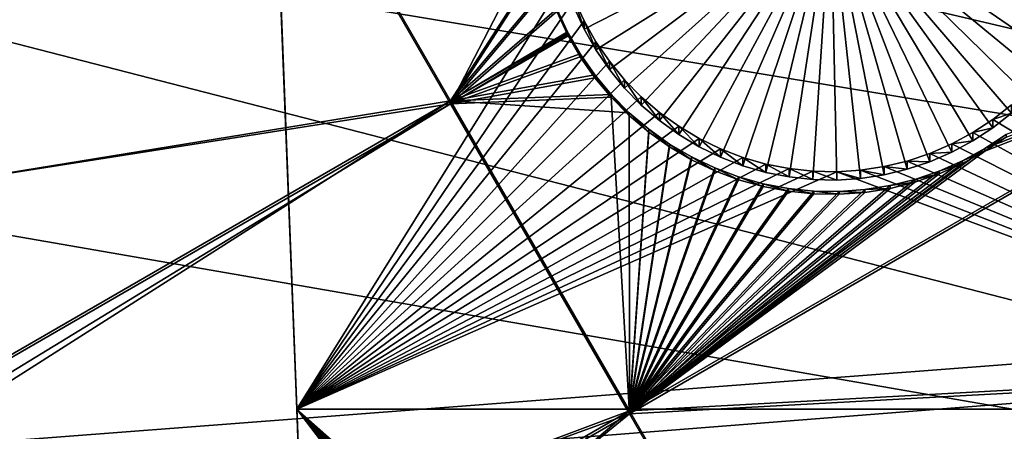
# Model space of a CAD drawing. Extents: x -226 to 68, y -640 to 2.
# Drawn here: x -170 to -158, y -537 to -532 of the extents above; entities that cross this region are included whole.
import ezdxf

# ---------------------------------------------------------------- set-up
doc = ezdxf.new("R2010")
doc.units = 0
doc.header["$MEASUREMENT"] = 0
for name, color, linetype in [('L3', 7, 'Continuous'), ('L4', 7, 'Continuous'), ('L5', 7, 'Continuous')]:
    doc.layers.add(name, color=color, linetype=linetype)

msp = doc.modelspace()

# ---------------------------------------------------------------- linework, layer by layer
at = {"layer": 'L3', "color": 250}
for points in [[(-182.7275, -519.4368, 1024.924), (-183.1345, -525.7666, 1025.145), (-141.8143, -535.4554, 1028.185)], [(-182.7275, -519.4368, 1024.924), (-141.8143, -535.4554, 1028.185), (-182.7271, -519.4307, 1024.924)], [(-182.7271, -519.4307, 1024.924), (-141.8143, -535.4554, 1028.185), (-142.0526, -531.5262, 1028.048)], [(-141.8143, -535.4554, 1028.185), (-183.1345, -525.7666, 1025.145), (-183.1499, -528.6039, 1025.244)], [(-75, -529.634, 1022.278), (-182.8848, -537.8817, 1022.566), (-183.196, -528.7083, 1022.246)], [(-141.3456, -539.3638, 1028.321), (-183.1499, -528.6039, 1025.244), (-183.1691, -532.1153, 1025.367)], [(-141.8143, -535.4554, 1028.185), (-183.1499, -528.6039, 1025.244), (-141.3456, -539.3638, 1028.321)], [(-75, -529.634, 1022.278), (-181.7963, -546.9957, 1022.884), (-182.8848, -537.8817, 1022.566)], [(-179.9383, -555.9846, 1023.198), (-181.7963, -546.9957, 1022.884), (-75, -529.634, 1022.278)], [(-75, -529.634, 1022.278), (-177.3242, -564.7836, 1023.505), (-179.9383, -555.9846, 1023.198)], [(-75, -529.634, 1022.278), (-173.9728, -573.3294, 1023.804), (-177.3242, -564.7836, 1023.505)], [(-169.9084, -581.5604, 1024.091), (-173.9728, -573.3294, 1023.804), (-75, -529.634, 1022.278)], [(-75, -529.634, 1022.278), (-165.1601, -589.4172, 1024.366), (-169.9084, -581.5604, 1024.091)], [(-75, -529.634, 1022.278), (-159.7623, -596.8432, 1024.625), (-165.1601, -589.4172, 1024.366)], [(-153.7537, -603.7851, 1024.867), (-159.7623, -596.8432, 1024.625), (-75, -529.634, 1022.278)], [(-141.3456, -539.3638, 1028.321), (-183.1691, -532.1153, 1025.367), (-182.867, -537.7761, 1025.564)]]:
    msp.add_3dface(points, dxfattribs=at)
at = {"layer": 'L4', "color": 250}
for points in [[(-166.7448, -536.5266, 1011.012), (-166.7164, -537.1619, 1013.535), (-167, -529.9481, 1013.283)], [(-167, -529.9481, 1013.283), (-167, -530.0353, 1010.785), (-166.7448, -536.5266, 1011.012)], [(-167, -529.9481, 1013.283), (-166.7164, -537.1619, 1013.535), (-75, -529.9481, 1013.283)], [(-166.7164, -537.1619, 1013.535), (-165.8673, -544.3313, 1013.786), (-75, -529.9481, 1013.283)], [(-75, -529.9481, 1013.283), (-165.8673, -544.3313, 1013.786), (-164.458, -551.412, 1014.033)], [(-75, -529.9481, 1013.283), (-164.458, -551.412, 1014.033), (-162.4972, -558.3603, 1014.276)], [(-162.4972, -558.3603, 1014.276), (-159.9969, -565.1335, 1014.512), (-75, -529.9481, 1013.283)], [(-75, -529.9481, 1013.283), (-159.9969, -565.1335, 1014.512), (-156.9726, -571.6898, 1014.741)], [(-167, -530.0353, 1010.785), (-163.3424, -531.0732, 1010.821), (-166.7448, -536.5266, 1011.012)], [(-160, -530.14, 1007.787), (-163.1151, -531.7347, 1007.843), (-163.2407, -531.4612, 1007.833)], [(-162.9664, -531.9964, 1007.852), (-163.1151, -531.7347, 1007.843), (-160, -530.14, 1007.787)], [(-160, -530.14, 1007.787), (-162.7957, -532.2444, 1007.86), (-162.9664, -531.9964, 1007.852)], [(-160, -530.14, 1007.787), (-162.6044, -532.4768, 1007.869), (-162.7957, -532.2444, 1007.86)], [(-162.3937, -532.6919, 1007.876), (-162.6044, -532.4768, 1007.869), (-160, -530.14, 1007.787)], [(-160, -530.14, 1007.787), (-162.1653, -532.8881, 1007.883), (-162.3937, -532.6919, 1007.876)], [(-160, -530.14, 1007.787), (-161.9209, -533.064, 1007.889), (-162.1653, -532.8881, 1007.883)], [(-161.6623, -533.2182, 1007.894), (-161.9209, -533.064, 1007.889), (-160, -530.14, 1007.787)], [(-160, -530.14, 1007.787), (-161.3914, -533.3496, 1007.899), (-161.6623, -533.2182, 1007.894)], [(-160, -530.14, 1007.787), (-161.1102, -533.4573, 1007.903), (-161.3914, -533.3496, 1007.899)], [(-160.8207, -533.5404, 1007.906), (-161.1102, -533.4573, 1007.903), (-160, -530.14, 1007.787)], [(-160, -530.14, 1007.787), (-160.5252, -533.5983, 1007.908), (-160.8207, -533.5404, 1007.906)], [(-160, -530.14, 1007.787), (-160.2258, -533.6306, 1007.909), (-160.5252, -533.5983, 1007.908)], [(-159.9247, -533.6371, 1007.909), (-160.2258, -533.6306, 1007.909), (-160, -530.14, 1007.787)], [(-159.0337, -533.5019, 1007.904), (-159.3264, -533.5725, 1007.907), (-160, -530.14, 1007.787)], [(-160, -530.14, 1007.787), (-159.3264, -533.5725, 1007.907), (-159.6242, -533.6177, 1007.908)], [(-160, -530.14, 1007.787), (-159.6242, -533.6177, 1007.908), (-159.9247, -533.6371, 1007.909)], [(-158.2067, -533.1439, 1007.892), (-158.4717, -533.2868, 1007.897), (-160, -530.14, 1007.787)], [(-160, -530.14, 1007.787), (-158.4717, -533.2868, 1007.897), (-158.7481, -533.4064, 1007.901)], [(-160, -530.14, 1007.787), (-158.7481, -533.4064, 1007.901), (-159.0337, -533.5019, 1007.904)], [(-157.4986, -532.5866, 1007.872), (-157.7183, -532.7924, 1007.879), (-160, -530.14, 1007.787)], [(-160, -530.14, 1007.787), (-157.7183, -532.7924, 1007.879), (-157.955, -532.9787, 1007.886)], [(-160, -530.14, 1007.787), (-157.955, -532.9787, 1007.886), (-158.2067, -533.1439, 1007.892)], [(-156.9564, -531.8672, 1007.847), (-157.1163, -532.1223, 1007.856), (-160, -530.14, 1007.787)], [(-160, -530.14, 1007.787), (-157.1163, -532.1223, 1007.856), (-157.2974, -532.3627, 1007.864)], [(-160, -530.14, 1007.787), (-157.2974, -532.3627, 1007.864), (-157.4986, -532.5866, 1007.872)], [(-160, -530.14, 1007.787), (-156.8191, -531.5993, 1007.838), (-156.9564, -531.8672, 1007.847)], [(-166.7448, -536.5266, 1011.012), (-163.3424, -531.0732, 1010.821), (-163.2407, -531.3565, 1010.831)], [(-163.2407, -531.3565, 1010.831), (-163.1151, -531.63, 1010.841), (-166.7448, -536.5266, 1011.012)], [(-163.2407, -531.3565, 1010.831), (-163.2407, -531.4612, 1007.833), (-163.1151, -531.7347, 1007.843)], [(-163.2407, -531.3565, 1010.831), (-163.1151, -531.7347, 1007.843), (-163.1151, -531.63, 1010.841)], [(-166.7448, -536.5266, 1011.012), (-163.1151, -531.63, 1010.841), (-162.9664, -531.8918, 1010.85)], [(-163.1151, -531.63, 1010.841), (-163.1151, -531.7347, 1007.843), (-162.9664, -531.9964, 1007.852)], [(-163.1151, -531.63, 1010.841), (-162.9664, -531.9964, 1007.852), (-162.9664, -531.8918, 1010.85)], [(-166.7448, -536.5266, 1011.012), (-162.9664, -531.8918, 1010.85), (-162.7957, -532.1397, 1010.859)], [(-162.9664, -531.8918, 1010.85), (-162.9664, -531.9964, 1007.852), (-162.7957, -532.2444, 1007.86)], [(-162.9664, -531.8918, 1010.85), (-162.7957, -532.2444, 1007.86), (-162.7957, -532.1397, 1010.859)], [(-162.7957, -532.1397, 1010.859), (-162.6044, -532.3721, 1010.867), (-166.7448, -536.5266, 1011.012)], [(-162.7957, -532.1397, 1010.859), (-162.7957, -532.2444, 1007.86), (-162.6044, -532.4768, 1007.869)], [(-162.7957, -532.1397, 1010.859), (-162.6044, -532.4768, 1007.869), (-162.6044, -532.3721, 1010.867)], [(-166.7448, -536.5266, 1011.012), (-162.6044, -532.3721, 1010.867), (-162.3937, -532.5872, 1010.874)], [(-162.6044, -532.3721, 1010.867), (-162.6044, -532.4768, 1007.869), (-162.3937, -532.6919, 1007.876)], [(-162.6044, -532.3721, 1010.867), (-162.3937, -532.6919, 1007.876), (-162.3937, -532.5872, 1010.874)], [(-166.7448, -536.5266, 1011.012), (-162.3937, -532.5872, 1010.874), (-162.1653, -532.7834, 1010.881)], [(-162.3937, -532.5872, 1010.874), (-162.3937, -532.6919, 1007.876), (-162.1653, -532.8881, 1007.883)], [(-162.3937, -532.5872, 1010.874), (-162.1653, -532.8881, 1007.883), (-162.1653, -532.7834, 1010.881)], [(-151.897, -536.5266, 1011.012), (-157.955, -532.874, 1010.884), (-157.7183, -532.6878, 1010.878)], [(-157.955, -532.874, 1010.884), (-157.7183, -532.7924, 1007.879), (-157.7183, -532.6878, 1010.878)], [(-162.1653, -532.7834, 1010.881), (-161.9209, -532.9593, 1010.887), (-166.7448, -536.5266, 1011.012)], [(-162.1653, -532.7834, 1010.881), (-162.1653, -532.8881, 1007.883), (-161.9209, -533.064, 1007.889)], [(-162.1653, -532.7834, 1010.881), (-161.9209, -533.064, 1007.889), (-161.9209, -532.9593, 1010.887)], [(-157.955, -532.874, 1010.884), (-157.955, -532.9787, 1007.886), (-157.7183, -532.7924, 1007.879)], [(-158.2067, -533.0392, 1010.89), (-157.955, -532.874, 1010.884), (-151.897, -536.5266, 1011.012)], [(-158.2067, -533.0392, 1010.89), (-157.955, -532.9787, 1007.886), (-157.955, -532.874, 1010.884)], [(-166.7448, -536.5266, 1011.012), (-161.9209, -532.9593, 1010.887), (-161.6623, -533.1135, 1010.893)], [(-161.9209, -532.9593, 1010.887), (-161.9209, -533.064, 1007.889), (-161.6623, -533.2182, 1007.894)], [(-161.9209, -532.9593, 1010.887), (-161.6623, -533.2182, 1007.894), (-161.6623, -533.1135, 1010.893)], [(-158.4717, -533.1821, 1010.895), (-158.2067, -533.0392, 1010.89), (-151.897, -536.5266, 1011.012)], [(-158.4717, -533.1821, 1010.895), (-158.2067, -533.1439, 1007.892), (-158.2067, -533.0392, 1010.89)], [(-158.2067, -533.0392, 1010.89), (-158.2067, -533.1439, 1007.892), (-157.955, -532.9787, 1007.886)], [(-166.7448, -536.5266, 1011.012), (-161.6623, -533.1135, 1010.893), (-161.3914, -533.2449, 1010.897)], [(-161.6623, -533.1135, 1010.893), (-161.6623, -533.2182, 1007.894), (-161.3914, -533.3496, 1007.899)], [(-161.6623, -533.1135, 1010.893), (-161.3914, -533.3496, 1007.899), (-161.3914, -533.2449, 1010.897)], [(-151.897, -536.5266, 1011.012), (-158.7481, -533.3018, 1010.899), (-158.4717, -533.1821, 1010.895)], [(-158.7481, -533.3018, 1010.899), (-158.4717, -533.2868, 1007.897), (-158.4717, -533.1821, 1010.895)], [(-158.4717, -533.1821, 1010.895), (-158.4717, -533.2868, 1007.897), (-158.2067, -533.1439, 1007.892)], [(-161.3914, -533.2449, 1010.897), (-161.1102, -533.3526, 1010.901), (-166.7448, -536.5266, 1011.012)], [(-161.3914, -533.2449, 1010.897), (-161.3914, -533.3496, 1007.899), (-161.1102, -533.4573, 1007.903)], [(-161.3914, -533.2449, 1010.897), (-161.1102, -533.4573, 1007.903), (-161.1102, -533.3526, 1010.901)], [(-151.897, -536.5266, 1011.012), (-159.0337, -533.3973, 1010.902), (-158.7481, -533.3018, 1010.899)], [(-159.0337, -533.3973, 1010.902), (-158.7481, -533.4064, 1007.901), (-158.7481, -533.3018, 1010.899)], [(-158.7481, -533.3018, 1010.899), (-158.7481, -533.4064, 1007.901), (-158.4717, -533.2868, 1007.897)], [(-166.7448, -536.5266, 1011.012), (-161.1102, -533.3526, 1010.901), (-160.8207, -533.4356, 1010.904)], [(-166.7448, -536.5266, 1011.012), (-160.8207, -533.4356, 1010.904), (-160.5252, -533.4936, 1010.906)], [(-161.1102, -533.3526, 1010.901), (-161.1102, -533.4573, 1007.903), (-160.8207, -533.5404, 1007.906)], [(-161.1102, -533.3526, 1010.901), (-160.8207, -533.5404, 1007.906), (-160.8207, -533.4356, 1010.904)], [(-160.8207, -533.4356, 1010.904), (-160.8207, -533.5404, 1007.906), (-160.5252, -533.5983, 1007.908)], [(-160.8207, -533.4356, 1010.904), (-160.5252, -533.5983, 1007.908), (-160.5252, -533.4936, 1010.906)], [(-159.3264, -533.4678, 1010.905), (-159.0337, -533.3973, 1010.902), (-151.897, -536.5266, 1011.012)], [(-159.3264, -533.4678, 1010.905), (-159.0337, -533.5019, 1007.904), (-159.0337, -533.3973, 1010.902)], [(-159.0337, -533.3973, 1010.902), (-159.0337, -533.5019, 1007.904), (-158.7481, -533.4064, 1007.901)], [(-160.5252, -533.4936, 1010.906), (-160.2258, -533.5259, 1010.907), (-166.7448, -536.5266, 1011.012)], [(-166.7448, -536.5266, 1011.012), (-160.2258, -533.5259, 1010.907), (-159.9247, -533.5324, 1010.907)], [(-166.7448, -536.5266, 1011.012), (-159.9247, -533.5324, 1010.907), (-151.897, -536.5266, 1011.012)], [(-160.5252, -533.4936, 1010.906), (-160.5252, -533.5983, 1007.908), (-160.2258, -533.6306, 1007.909)], [(-160.5252, -533.4936, 1010.906), (-160.2258, -533.6306, 1007.909), (-160.2258, -533.5259, 1010.907)], [(-160.2258, -533.5259, 1010.907), (-160.2258, -533.6306, 1007.909), (-159.9247, -533.6371, 1007.909)], [(-160.2258, -533.5259, 1010.907), (-159.9247, -533.6371, 1007.909), (-159.9247, -533.5324, 1010.907)], [(-151.897, -536.5266, 1011.012), (-159.9247, -533.5324, 1010.907), (-159.6242, -533.5129, 1010.906)], [(-159.9247, -533.5324, 1010.907), (-159.6242, -533.6177, 1007.908), (-159.6242, -533.5129, 1010.906)], [(-159.9247, -533.5324, 1010.907), (-159.9247, -533.6371, 1007.909), (-159.6242, -533.6177, 1007.908)], [(-151.897, -536.5266, 1011.012), (-159.6242, -533.5129, 1010.906), (-159.3264, -533.4678, 1010.905)], [(-159.6242, -533.5129, 1010.906), (-159.3264, -533.5725, 1007.907), (-159.3264, -533.4678, 1010.905)], [(-159.6242, -533.5129, 1010.906), (-159.6242, -533.6177, 1007.908), (-159.3264, -533.5725, 1007.907)], [(-159.3264, -533.4678, 1010.905), (-159.3264, -533.5725, 1007.907), (-159.0337, -533.5019, 1007.904)], [(-159.5339, -544.4875, 1011.29), (-159.8049, -544.6189, 1011.294), (-166.7448, -536.5266, 1011.012)], [(-159.8049, -544.6189, 1011.294), (-160.0635, -544.7731, 1011.3), (-166.7448, -536.5266, 1011.012)], [(-166.7448, -536.5266, 1011.012), (-160.0635, -544.7731, 1011.3), (-160.3079, -544.9489, 1011.306)], [(-166.7448, -536.5266, 1011.012), (-160.3079, -544.9489, 1011.306), (-166.7164, -537.2491, 1011.037)], [(-151.897, -536.5266, 1011.012), (-158.0672, -544.2, 1011.28), (-166.7448, -536.5266, 1011.012)], [(-166.7448, -536.5266, 1011.012), (-158.0672, -544.2, 1011.28), (-158.3683, -544.2064, 1011.28)], [(-166.7448, -536.5266, 1011.012), (-158.3683, -544.2064, 1011.28), (-158.6677, -544.2388, 1011.281)], [(-158.6677, -544.2388, 1011.281), (-158.9633, -544.2967, 1011.283), (-166.7448, -536.5266, 1011.012)], [(-166.7448, -536.5266, 1011.012), (-158.9633, -544.2967, 1011.283), (-159.2527, -544.3798, 1011.286)], [(-166.7448, -536.5266, 1011.012), (-159.2527, -544.3798, 1011.286), (-159.5339, -544.4875, 1011.29)], [(-166.7448, -536.5266, 1011.012), (-166.7164, -537.2491, 1011.037), (-166.7164, -537.1619, 1013.535)], [(-151.897, -536.5266, 1011.012), (-157.7667, -544.2194, 1011.28), (-158.0672, -544.2, 1011.28)]]:
    msp.add_3dface(points, dxfattribs=at)
at = {"layer": 'L5', "color": 7}
for points in [[(-170.5936, -522.6133, 1010.526), (-183.8749, -533.8785, 1010.919), (-169.033, -525.3147, 1010.62)], [(-184.9136, -530.9108, 1009.815), (-169.033, -525.3496, 1009.621), (-184.8668, -534.4856, 1009.94)], [(-184.8668, -534.4856, 1009.94), (-169.033, -525.3496, 1009.621), (-184.8492, -535.8236, 1009.987)], [(-184.8492, -535.8236, 1009.987), (-169.033, -525.3496, 1009.621), (-164.8012, -532.675, 1009.877)], [(-169.033, -525.3147, 1010.62), (-183.8749, -533.8785, 1010.919), (-183.8506, -535.7364, 1010.984)], [(-169.033, -525.3147, 1010.62), (-183.8506, -535.7364, 1010.984), (-164.8012, -532.6401, 1010.876)], [(-164.8012, -532.6401, 1010.876), (-163.6577, -530.8618, 1010.814), (-169.033, -525.3147, 1010.62)], [(-169.033, -525.3496, 1009.621), (-163.7152, -530.5794, 1009.803), (-164.8012, -532.675, 1009.877)], [(-164.8012, -532.675, 1009.877), (-163.7152, -530.5794, 1009.803), (-163.6577, -530.8967, 1009.815)], [(-164.8012, -532.6401, 1010.876), (-163.5731, -531.1729, 1010.825), (-163.6577, -530.8618, 1010.814)], [(-164.8012, -532.675, 1009.877), (-163.6577, -530.8967, 1009.815), (-163.5731, -531.2079, 1009.825)], [(-163.462, -531.4757, 1010.835), (-163.5731, -531.1729, 1010.825), (-164.8012, -532.6401, 1010.876)], [(-163.5731, -531.2079, 1009.825), (-163.462, -531.5106, 1009.836), (-164.8012, -532.675, 1009.877)], [(-164.8012, -532.6401, 1010.876), (-163.3253, -531.7678, 1010.846), (-163.462, -531.4757, 1010.835)], [(-164.8012, -532.675, 1009.877), (-163.462, -531.5106, 1009.836), (-163.3253, -531.8027, 1009.846)], [(-163.462, -531.5106, 1009.836), (-163.462, -531.4757, 1010.835), (-163.3253, -531.8027, 1009.846)], [(-163.3253, -531.8027, 1009.846), (-163.462, -531.4757, 1010.835), (-163.3253, -531.7678, 1010.846)], [(-164.8012, -532.6401, 1010.876), (-163.3163, -531.7833, 1010.846), (-163.3253, -531.7678, 1010.846)], [(-163.1639, -532.0471, 1010.855), (-163.3163, -531.7833, 1010.846), (-164.8012, -532.6401, 1010.876)], [(-164.8012, -532.675, 1009.877), (-163.3253, -531.8027, 1009.846), (-163.3163, -531.8182, 1009.847)], [(-164.8012, -532.675, 1009.877), (-163.3163, -531.8182, 1009.847), (-163.1639, -532.082, 1009.856)], [(-163.3253, -531.8027, 1009.846), (-163.3253, -531.7678, 1010.846), (-163.3163, -531.8182, 1009.847)], [(-163.3163, -531.8182, 1009.847), (-163.3253, -531.7678, 1010.846), (-163.3163, -531.7833, 1010.846)], [(-163.3163, -531.8182, 1009.847), (-163.3163, -531.7833, 1010.846), (-163.1639, -532.082, 1009.856)], [(-163.1639, -532.082, 1009.856), (-163.3163, -531.7833, 1010.846), (-163.1639, -532.0471, 1010.855)], [(-154.1699, -531.7201, 1010.844), (-158.0556, -533.2398, 1010.897), (-162.542, -536.5508, 1011.013)], [(-154.1699, -531.7201, 1010.844), (-162.542, -536.5508, 1011.013), (-151.7194, -535.9619, 1010.992)], [(-158.0556, -533.2748, 1009.898), (-154.1699, -531.755, 1009.845), (-162.542, -536.5857, 1010.013)], [(-162.542, -536.5857, 1010.013), (-154.1699, -531.755, 1009.845), (-151.7194, -535.9968, 1009.993)], [(-157.7871, -533.061, 1010.891), (-158.0556, -533.2398, 1010.897), (-154.1699, -531.7201, 1010.844)], [(-158.0556, -533.2748, 1009.898), (-157.7871, -533.0958, 1009.891), (-154.1699, -531.755, 1009.845)], [(-162.9792, -532.3114, 1010.864), (-163.1639, -532.0471, 1010.855), (-164.8012, -532.6401, 1010.876)], [(-163.1639, -532.082, 1009.856), (-163.1639, -532.0471, 1010.855), (-162.9792, -532.3464, 1009.865)], [(-162.9792, -532.3464, 1009.865), (-163.1639, -532.0471, 1010.855), (-162.9792, -532.3114, 1010.864)], [(-163.1639, -532.082, 1009.856), (-162.9792, -532.3464, 1009.865), (-164.8012, -532.675, 1009.877)], [(-164.8012, -532.6401, 1010.876), (-162.7723, -532.559, 1010.873), (-162.9792, -532.3114, 1010.864)], [(-162.9792, -532.3464, 1009.865), (-162.9792, -532.3114, 1010.864), (-162.7723, -532.5938, 1009.874)], [(-162.7723, -532.5938, 1009.874), (-162.9792, -532.3114, 1010.864), (-162.7723, -532.559, 1010.873)], [(-164.8012, -532.675, 1009.877), (-162.9792, -532.3464, 1009.865), (-162.7723, -532.5938, 1009.874)], [(-164.8012, -532.6401, 1010.876), (-162.545, -532.7878, 1010.881), (-162.7723, -532.559, 1010.873)], [(-162.7723, -532.5938, 1009.874), (-162.7723, -532.559, 1010.873), (-162.545, -532.8227, 1009.882)], [(-162.545, -532.8227, 1009.882), (-162.7723, -532.559, 1010.873), (-162.545, -532.7878, 1010.881)], [(-184.8492, -535.8236, 1009.987), (-164.8012, -532.675, 1009.877), (-184.1142, -543.8185, 1010.266)], [(-184.1142, -543.8185, 1010.266), (-164.8012, -532.675, 1009.877), (-184.0589, -544.4193, 1010.287)], [(-184.0589, -544.4193, 1010.287), (-164.8012, -532.675, 1009.877), (-162.542, -536.5857, 1010.013)], [(-164.8012, -532.6401, 1010.876), (-183.8506, -535.7364, 1010.984), (-183.1613, -543.2338, 1011.246)], [(-164.8012, -532.6401, 1010.876), (-183.1613, -543.2338, 1011.246), (-183.0675, -544.254, 1011.282)], [(-164.8012, -532.6401, 1010.876), (-183.0675, -544.254, 1011.282), (-162.542, -536.5508, 1011.013)], [(-164.8012, -532.675, 1009.877), (-162.7723, -532.5938, 1009.874), (-162.542, -536.5857, 1010.013)], [(-162.542, -536.5508, 1011.013), (-162.545, -532.7878, 1010.881), (-164.8012, -532.6401, 1010.876)], [(-162.542, -536.5857, 1010.013), (-162.7723, -532.5938, 1009.874), (-162.545, -532.8227, 1009.882)], [(-162.542, -536.5508, 1011.013), (-162.2988, -532.9963, 1010.888), (-162.545, -532.7878, 1010.881)], [(-162.545, -532.8227, 1009.882), (-162.545, -532.7878, 1010.881), (-162.2988, -533.0312, 1009.889)], [(-162.2988, -533.0312, 1009.889), (-162.545, -532.7878, 1010.881), (-162.2988, -532.9963, 1010.888)], [(-162.542, -536.5857, 1010.013), (-162.545, -532.8227, 1009.882), (-162.2988, -533.0312, 1009.889)], [(-162.0356, -533.1828, 1010.895), (-162.2988, -532.9963, 1010.888), (-162.542, -536.5508, 1011.013)], [(-162.0356, -533.2177, 1009.896), (-162.542, -536.5857, 1010.013), (-162.2988, -533.0312, 1009.889)], [(-162.2988, -533.0312, 1009.889), (-162.2988, -532.9963, 1010.888), (-162.0356, -533.2177, 1009.896)], [(-162.0356, -533.2177, 1009.896), (-162.2988, -532.9963, 1010.888), (-162.0356, -533.1828, 1010.895)], [(-157.7871, -533.0958, 1009.891), (-158.0556, -533.2398, 1010.897), (-157.7871, -533.061, 1010.891)], [(-162.542, -536.5508, 1011.013), (-161.7573, -533.3461, 1010.901), (-162.0356, -533.1828, 1010.895)], [(-162.0356, -533.2177, 1009.896), (-162.0356, -533.1828, 1010.895), (-161.7573, -533.3809, 1009.901)], [(-161.7573, -533.3809, 1009.901), (-162.0356, -533.1828, 1010.895), (-161.7573, -533.3461, 1010.901)], [(-158.0556, -533.2748, 1009.898), (-158.0556, -533.2398, 1010.897), (-157.7871, -533.0958, 1009.891)], [(-162.0356, -533.2177, 1009.896), (-161.7573, -533.3809, 1009.901), (-162.542, -536.5857, 1010.013)], [(-158.0556, -533.2398, 1010.897), (-158.3384, -533.3951, 1010.902), (-162.542, -536.5508, 1011.013)], [(-162.542, -536.5857, 1010.013), (-158.3384, -533.43, 1009.903), (-158.0556, -533.2748, 1009.898)], [(-158.0556, -533.2748, 1009.898), (-158.3384, -533.3951, 1010.902), (-158.0556, -533.2398, 1010.897)], [(-158.3384, -533.43, 1009.903), (-158.3384, -533.3951, 1010.902), (-158.0556, -533.2748, 1009.898)], [(-162.542, -536.5508, 1011.013), (-161.4661, -533.4848, 1010.906), (-161.7573, -533.3461, 1010.901)], [(-161.7573, -533.3809, 1009.901), (-161.4661, -533.5197, 1009.906), (-162.542, -536.5857, 1010.013)], [(-162.542, -536.5508, 1011.013), (-158.3384, -533.3951, 1010.902), (-158.6335, -533.5253, 1010.907)], [(-162.542, -536.5857, 1010.013), (-158.6335, -533.5603, 1009.907), (-158.3384, -533.43, 1009.903)], [(-161.7573, -533.3809, 1009.901), (-161.7573, -533.3461, 1010.901), (-161.4661, -533.5197, 1009.906)], [(-161.4661, -533.5197, 1009.906), (-161.7573, -533.3461, 1010.901), (-161.4661, -533.4848, 1010.906)], [(-158.3384, -533.43, 1009.903), (-158.6335, -533.5253, 1010.907), (-158.3384, -533.3951, 1010.902)], [(-158.6335, -533.5603, 1009.907), (-158.6335, -533.5253, 1010.907), (-158.3384, -533.43, 1009.903)], [(-162.542, -536.5508, 1011.013), (-161.1639, -533.5979, 1010.909), (-161.4661, -533.4848, 1010.906)], [(-162.542, -536.5857, 1010.013), (-161.4661, -533.5197, 1009.906), (-161.1639, -533.6329, 1009.91)], [(-162.542, -536.5508, 1011.013), (-158.6335, -533.5253, 1010.907), (-158.9388, -533.6298, 1010.911)], [(-158.9388, -533.6648, 1009.911), (-158.6335, -533.5603, 1009.907), (-162.542, -536.5857, 1010.013)], [(-161.4661, -533.5197, 1009.906), (-161.4661, -533.4848, 1010.906), (-161.1639, -533.6329, 1009.91)], [(-161.1639, -533.6329, 1009.91), (-161.4661, -533.4848, 1010.906), (-161.1639, -533.5979, 1010.909)], [(-158.6335, -533.5603, 1009.907), (-158.9388, -533.6298, 1010.911), (-158.6335, -533.5253, 1010.907)], [(-158.9388, -533.6648, 1009.911), (-158.9388, -533.6298, 1010.911), (-158.6335, -533.5603, 1009.907)], [(-160.8532, -533.6847, 1010.913), (-161.1639, -533.5979, 1010.909), (-162.542, -536.5508, 1011.013)], [(-158.9388, -533.6298, 1010.911), (-159.2519, -533.7077, 1010.913), (-162.542, -536.5508, 1011.013)], [(-162.542, -536.5857, 1010.013), (-161.1639, -533.6329, 1009.91), (-160.8532, -533.7197, 1009.913)], [(-162.542, -536.5857, 1010.013), (-159.2519, -533.7426, 1009.914), (-158.9388, -533.6648, 1009.911)], [(-162.542, -536.5508, 1011.013), (-160.5361, -533.7445, 1010.915), (-160.8532, -533.6847, 1010.913)], [(-161.1639, -533.6329, 1009.91), (-161.1639, -533.5979, 1010.909), (-160.8532, -533.7197, 1009.913)], [(-160.8532, -533.7197, 1009.913), (-161.1639, -533.5979, 1010.909), (-160.8532, -533.6847, 1010.913)], [(-160.8532, -533.7197, 1009.913), (-160.8532, -533.6847, 1010.913), (-160.5361, -533.7794, 1009.915)], [(-160.5361, -533.7794, 1009.915), (-160.8532, -533.6847, 1010.913), (-160.5361, -533.7445, 1010.915)], [(-158.9388, -533.6648, 1009.911), (-159.2519, -533.7077, 1010.913), (-158.9388, -533.6298, 1010.911)], [(-159.2519, -533.7426, 1009.914), (-159.2519, -533.7077, 1010.913), (-158.9388, -533.6648, 1009.911)], [(-162.542, -536.5508, 1011.013), (-159.2519, -533.7077, 1010.913), (-159.5706, -533.7584, 1010.915)], [(-160.8532, -533.7197, 1009.913), (-160.5361, -533.7794, 1009.915), (-162.542, -536.5857, 1010.013)], [(-162.542, -536.5857, 1010.013), (-159.5706, -533.7933, 1009.916), (-159.2519, -533.7426, 1009.914)], [(-162.542, -536.5508, 1011.013), (-160.215, -533.7769, 1010.916), (-160.5361, -533.7445, 1010.915)], [(-162.542, -536.5508, 1011.013), (-159.5706, -533.7584, 1010.915), (-159.8924, -533.7815, 1010.916)], [(-159.8924, -533.7815, 1010.916), (-160.215, -533.7769, 1010.916), (-162.542, -536.5508, 1011.013)], [(-162.542, -536.5857, 1010.013), (-160.5361, -533.7794, 1009.915), (-160.215, -533.8117, 1009.916)], [(-159.8924, -533.8164, 1009.916), (-159.5706, -533.7933, 1009.916), (-162.542, -536.5857, 1010.013)], [(-160.5361, -533.7794, 1009.915), (-160.5361, -533.7445, 1010.915), (-160.215, -533.8117, 1009.916)], [(-160.215, -533.8117, 1009.916), (-160.5361, -533.7445, 1010.915), (-160.215, -533.7769, 1010.916)], [(-160.215, -533.8117, 1009.916), (-160.215, -533.7769, 1010.916), (-159.8924, -533.8164, 1009.916)], [(-159.8924, -533.8164, 1009.916), (-160.215, -533.7769, 1010.916), (-159.8924, -533.7815, 1010.916)], [(-159.5706, -533.7933, 1009.916), (-159.8924, -533.7815, 1010.916), (-159.5706, -533.7584, 1010.915)], [(-159.8924, -533.8164, 1009.916), (-159.8924, -533.7815, 1010.916), (-159.5706, -533.7933, 1009.916)], [(-159.2519, -533.7426, 1009.914), (-159.5706, -533.7584, 1010.915), (-159.2519, -533.7077, 1010.913)], [(-159.5706, -533.7933, 1009.916), (-159.5706, -533.7584, 1010.915), (-159.2519, -533.7426, 1009.914)], [(-162.542, -536.5857, 1010.013), (-160.215, -533.8117, 1009.916), (-159.8924, -533.8164, 1009.916)], [(-151.7194, -535.9619, 1010.992), (-162.542, -536.5508, 1011.013), (-160.0915, -540.7925, 1011.161)], [(-162.542, -536.5857, 1010.013), (-151.7194, -535.9968, 1009.993), (-160.0915, -540.8275, 1010.161)], [(-151.7194, -535.9619, 1010.992), (-160.0915, -540.7925, 1011.161), (-158.0888, -543.9497, 1011.271)], [(-160.0915, -540.8275, 1010.161), (-151.7194, -535.9968, 1009.993), (-157.7666, -544.0031, 1010.272)], [(-158.0888, -543.9497, 1011.271), (-157.7666, -543.9682, 1011.272), (-151.7194, -535.9619, 1010.992)], [(-184.0589, -544.4193, 1010.287), (-162.542, -536.5857, 1010.013), (-183.3423, -548.5874, 1010.432)], [(-183.3423, -548.5874, 1010.432), (-162.542, -536.5857, 1010.013), (-182.5962, -552.9266, 1010.584)], [(-162.542, -536.5508, 1011.013), (-183.0675, -544.254, 1011.282), (-182.4199, -548.0203, 1011.413)], [(-182.5962, -552.9266, 1010.584), (-162.542, -536.5857, 1010.013), (-160.0915, -540.8275, 1010.161)], [(-162.542, -536.5508, 1011.013), (-182.4199, -548.0203, 1011.413), (-181.6181, -552.6839, 1011.576)], [(-181.6181, -552.6839, 1011.576), (-160.0915, -540.7925, 1011.161), (-162.542, -536.5508, 1011.013)]]:
    msp.add_3dface(points, dxfattribs=at)

doc.saveas('drawing.dxf')
